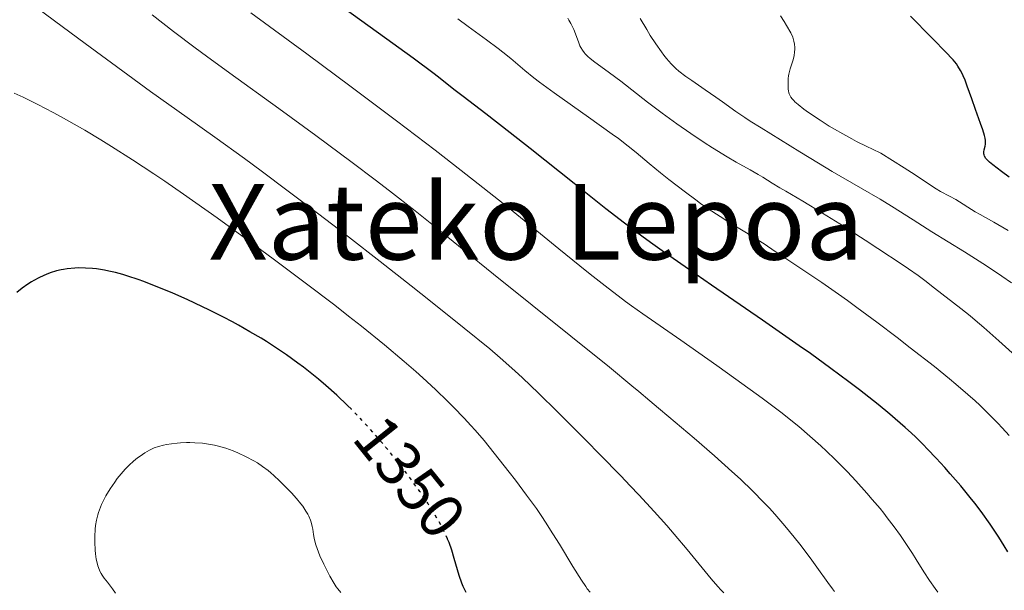
# Model space of a CAD drawing. Units: metres. Extents: x 647785 to 651233, y 4757786 to 4760173.
# Drawn here: x 648300 to 648456, y 4757929 to 4758020 of the extents above; entities that cross this region are included whole.
import ezdxf
from ezdxf.enums import TextEntityAlignment as Align

# ---------------------------------------------------------------- set-up
doc = ezdxf.new("R2010")
doc.units = ezdxf.units.M
doc.header["$MEASUREMENT"] = 0
doc.linetypes.add('DGN Style 5', pattern=[1.217945351076317, 0.5219765790327072, -0.6959687720436097])
for name, color, linetype, lineweight in [('Cota de curva de nivel directora', 7, 'Continuous', 0), ('Curva de nivel directora', 30, 'Continuous', 30), ('Curva de nivel directora no vista', 30, 'DGN Style 5', 30), ('Curva de nivel intermedia', 30, 'Continuous', 0), ('Texto de Depresión pequeña', 7, 'Continuous', 0)]:
    doc.layers.add(name, color=color, linetype=linetype, lineweight=lineweight)
doc.styles.add('Style-Arial', font='arial.ttf')

msp = doc.modelspace()

# ---------------------------------------------------------------- linework, layer by layer
at = {"layer": 'Curva de nivel directora', "color": 30, "linetype": 'Continuous', "lineweight": 30, "flags": 128}
for points, elevation in [([(648456.8700000006, 4757935.420000001), (648456.3299999996, 4757936.34), (648455.4600000001, 4757937.720000002), (648454.0799999988, 4757939.789999999), (648452.6500000005, 4757941.789999999), (648451.6499999993, 4757943.11), (648450.9400000006, 4757944), (648449.4400000008, 4757945.840000002), (648447.78, 4757947.779999999), (648446.9100000006, 4757948.760000001), (648445.5599999983, 4757950.250000002), (648444.1900000004, 4757951.7), (648443.4999999997, 4757952.410000001), (648442.2599999991, 4757953.630000001), (648441.6299999988, 4757954.220000002), (648440.6599999988, 4757955.12), (648439.0800000008, 4757956.500000001), (648438.229999999, 4757957.220000001), (648436.3499999995, 4757958.760000001), (648433.3999999989, 4757961.080000001), (648431.709999999, 4757962.370000001), (648428.8700000005, 4757964.480000001), (648425.6499999996, 4757966.810000002), (648423.8799999993, 4757968.07), (648418.0399999988, 4757972.140000001), (648409.980000001, 4757977.660000003), (648406.3399999999, 4757980.180000001), (648402.2000000002, 4757983.090000001), (648400.3299999994, 4757984.440000001), (648397.6099999992, 4757986.45), (648396.2300000001, 4757987.500000001), (648393.2799999996, 4757989.780000002), (648388.2500000005, 4757993.750000001), (648381.2599999988, 4757999.310000001), (648378.1200000006, 4758001.800000002), (648374.2800000006, 4758004.79), (648370.6699999986, 4758007.550000001), (648369.4199999992, 4758008.520000001), (648368.4199999999, 4758009.310000001), (648367.0199999985, 4758010.410000001), (648366.0700000008, 4758011.140000001), (648362.7400000005, 4758013.619999999), (648357.2999999999, 4758017.58), (648348.6200000007, 4758023.890000002)], 1325), ([(648457.0800000007, 4757994.760000001), (648455.9000000005, 4757995.680000001), (648454.5199999991, 4757996.730000002), (648453.9800000006, 4757997.180000001), (648453.5699999991, 4757997.580000003), (648453.4199999995, 4757997.760000001), (648453.2000000004, 4757998.109999999), (648453.1199999999, 4757998.340000002), (648453.0899999986, 4757998.480000001), (648453.0799999996, 4757998.779999999), (648453.149999999, 4757999.130000001), (648453.2800000008, 4757999.670000002), (648453.3300000001, 4758000), (648453.339999999, 4758000.390000002), (648453.3300000001, 4758000.61), (648453.2800000008, 4758000.960000001), (648453.2000000004, 4758001.37), (648452.9399999988, 4758002.28), (648452.579999999, 4758003.300000002), (648452.0400000003, 4758004.77), (648451.7599999986, 4758005.520000001), (648451.1799999997, 4758007.170000001), (648450.469999999, 4758009.220000003), (648450.1299999993, 4758010.130000002), (648449.8099999997, 4758010.860000002), (648449.6500000008, 4758011.2), (648449.4000000006, 4758011.690000001), (648448.9800000003, 4758012.380000001), (648448.7500000001, 4758012.720000001), (648448.2299999993, 4758013.380000002), (648447.940000001, 4758013.710000001), (648447.2999999995, 4758014.400000001), (648444.7800000005, 4758016.910000001), (648441.4900000002, 4758020.289999999)], 1300), ([(648352.9799999993, 4757958.000000001), (648352.3800000002, 4757958.600000001), (648350.6700000004, 4757960.24), (648348.9400000003, 4757961.78), (648347.7800000003, 4757962.770000001), (648347.0000000002, 4757963.41), (648345.4199999999, 4757964.65), (648344.5199999991, 4757965.320000002), (648342.6900000008, 4757966.630000001), (648340.8099999988, 4757967.890000002), (648339.5399999992, 4757968.710000002), (648338.6799999987, 4757969.240000002), (648336.9199999997, 4757970.29), (648335.109999999, 4757971.32), (648334.1900000004, 4757971.83), (648332.7699999989, 4757972.580000001), (648330.5499999992, 4757973.700000001), (648328.209999999, 4757974.82), (648326.990000001, 4757975.380000002), (648324.7300000011, 4757976.380000001), (648323.5800000001, 4757976.87), (648321.8399999988, 4757977.57), (648320.110000001, 4757978.230000001), (648319.2599999993, 4757978.54), (648317.61, 4757979.09), (648316.8200000008, 4757979.330000001), (648315.6699999997, 4757979.650000001), (648314.5900000001, 4757979.900000001), (648313.9100000006, 4757980.04), (648312.6199999988, 4757980.240000002), (648312.0099999984, 4757980.310000001), (648310.8799999997, 4757980.380000002), (648309.8400000003, 4757980.390000001), (648309.19, 4757980.359999999), (648308.0099999997, 4757980.240000002), (648307.4100000006, 4757980.150000001), (648307.0300000008, 4757980.08), (648306.2999999998, 4757979.91), (648305.3099999997, 4757979.61), (648304.6900000004, 4757979.369999999), (648304.2900000004, 4757979.199999999), (648303.5100000004, 4757978.830000001), (648302.7300000002, 4757978.41), (648302.339999999, 4757978.189999999), (648301.7600000001, 4757977.82), (648300.8899999984, 4757977.199999999), (648300.01, 4757976.480000001)], 1350), ([(648371.1499999991, 4757928.95), (648370.8200000006, 4757929.580000001), (648370.6699999986, 4757929.920000001), (648370.4499999996, 4757930.460000001), (648370.0400000005, 4757931.670000001), (648369.2800000005, 4757934.340000002), (648368.8600000005, 4757935.689999999), (648368.4400000002, 4757936.86), (648368.2099999998, 4757937.430000001), (648368.1899999997, 4757937.490000002)], 1350)]:
    msp.add_lwpolyline(points, dxfattribs=dict(at, elevation=elevation))
at = {"layer": 'Curva de nivel directora no vista', "color": 30, "linetype": 'DGN Style 5', "lineweight": 30, "elevation": 1350, "flags": 128}
msp.add_lwpolyline([(648368.1899999997, 4757937.490000002), (648367.8299999998, 4757938.289999999), (648367.1700000005, 4757939.61), (648366.7999999995, 4757940.289999999), (648365.959999999, 4757941.730000001), (648365.0899999995, 4757943.100000001), (648364.6099999989, 4757943.820000002), (648363.8400000001, 4757944.940000001), (648362.5799999994, 4757946.690000001), (648361.2199999982, 4757948.510000001), (648360.4999999985, 4757949.440000001), (648359.1599999996, 4757951.11), (648358.4600000001, 4757951.95), (648357.4000000005, 4757953.2), (648355.7599999999, 4757955.07), (648354.079999999, 4757956.880000001), (648353.2299999996, 4757957.750000001), (648352.9799999993, 4757958.000000001)], dxfattribs=at)
at = {"layer": 'Curva de nivel intermedia', "color": 30, "linetype": 'Continuous', "lineweight": 0, "flags": 128}
for points, elevation in [([(648336.0600000012, 4757997.710000001), (648331.3800000009, 4758001.109999998), (648326.990000001, 4758004.220000001), (648321.1700000004, 4758008.369999998), (648317.5800000008, 4758010.98), (648310.8700000007, 4758015.970000001), (648300.950000001, 4758023.369999999)], 1340), ([(648403.2199999995, 4757956.779999998), (648401.5800000011, 4757958.17), (648400.2500000012, 4757959.310000001), (648398.4899999998, 4757960.810000001), (648397.4000000014, 4757961.73), (648393.8400000007, 4757964.65), (648375.480000001, 4757979.380000001), (648370.7600000004, 4757983.220000001), (648365.7100000009, 4757987.329999999), (648363.0800000001, 4757989.42), (648359.0099999999, 4757992.609999998), (648356.7400000012, 4757994.350000001), (648353.1200000001, 4757997.099999999), (648347.3700000013, 4758001.380000002), (648341.4800000016, 4758005.669999998), (648333.7400000012, 4758011.259999999), (648330.0500000007, 4758013.960000001), (648328.2699999993, 4758015.279999999), (648324.8200000006, 4758017.880000002), (648321.4299999997, 4758020.499999999)], 1335), ([(648432.82, 4757946.66), (648431.49, 4757948.079999999), (648429.5000000007, 4757950.100000001), (648428.1799999997, 4757951.369999999), (648427.3000000013, 4757952.189999999), (648425.5600000002, 4757953.75), (648423.7899999998, 4757955.27), (648422.8200000019, 4757956.060000001), (648421.1600000013, 4757957.359999999), (648417.9900000017, 4757959.74), (648413.8400000011, 4757962.769999999), (648410.8100000002, 4757964.949999998), (648405.1100000005, 4757968.970000002), (648399.1300000013, 4757973.100000001), (648397.3400000009, 4757974.380000001), (648396.3799999999, 4757975.08), (648393.15, 4757977.539999999), (648390.7699999996, 4757979.409999999), (648389.130000001, 4757980.720000001), (648385.8099999997, 4757983.399999999), (648377.990000001, 4757989.800000001), (648373.0700000013, 4757993.739999999), (648369.1399999997, 4757996.810000001), (648366.2699999998, 4757999.03), (648360.1299999997, 4758003.710000001), (648352.9500000002, 4758009.100000001), (648345.9100000017, 4758014.31), (648337.0900000016, 4758020.84)], 1330), ([(648457.1100000021, 4757953.859999999), (648456.01, 4757955.050000001), (648455.2800000013, 4757955.8), (648453.8500000008, 4757957.25), (648452.4300000014, 4757958.630000002), (648451.7000000007, 4757959.310000001), (648450.5600000008, 4757960.33), (648448.6800000009, 4757961.949999998), (648447.6300000005, 4757962.829999999), (648445.2600000009, 4757964.749999999), (648441.4500000001, 4757967.749999999), (648439.3700000013, 4757969.359999998), (648436.1500000004, 4757971.800000001), (648433.000000001, 4757974.140000002), (648431.5000000012, 4757975.23), (648430.0700000008, 4757976.249999999), (648427.4700000011, 4757978.06), (648425.2100000014, 4757979.589999998), (648421.7500000015, 4757981.869999998), (648420.0599999994, 4757983.010000001), (648418.3200000003, 4757984.199999999), (648417.3600000015, 4757984.820000002), (648415.5399999998, 4757985.949999999), (648412.7200000013, 4757987.67), (648411.3399999999, 4757988.539999999), (648409.4500000011, 4757989.779999998), (648408.2599999999, 4757990.599999999), (648407.4800000021, 4757991.17), (648405.8600000015, 4757992.38), (648403.2100000007, 4757994.430000001), (648401.8899999995, 4757995.470000001), (648400.1000000014, 4757996.940000001), (648398.0400000005, 4757998.679999999), (648396.8200000002, 4757999.67), (648395.24, 4758000.880000001), (648394.2600000009, 4758001.599999998), (648390.5300000004, 4758004.27), (648385.0600000009, 4758008.160000001), (648382.7699999998, 4758009.84), (648381.8500000011, 4758010.539999999), (648380.4200000007, 4758011.699999999), (648378.2400000013, 4758013.560000001), (648376.9800000007, 4758014.58), (648376.2000000007, 4758015.17), (648374.37, 4758016.529999999), (648371.4500000009, 4758018.670000001), (648369.8600000016, 4758019.859999999)], 1320), ([(648387.7400000008, 4758019.140000001), (648387.41, 4758019.679999999), (648387.2200000001, 4758019.949999999)], 1315), ([(648457.4600000007, 4757978.029999998), (648455.9500000018, 4757979.09), (648454.9500000007, 4757979.779999998), (648452.9400000012, 4757981.100000001), (648450.0300000008, 4757982.960000001), (648444.880000001, 4757986.109999998), (648441.9000000015, 4757987.99), (648438.4800000016, 4757990.17), (648436.6700000013, 4757991.289999999), (648433.570000001, 4757993.109999999), (648429.0800000007, 4757995.699999999), (648426.9000000012, 4757996.980000001), (648423.9500000008, 4757998.779999999), (648419.3999999999, 4758001.640000001), (648417.8200000019, 4758002.609999998), (648416.1000000008, 4758003.65), (648415.2500000015, 4758004.210000001), (648413.8400000011, 4758005.190000001), (648411.7500000012, 4758006.689999999), (648410.6500000014, 4758007.479999999), (648408.9800000017, 4758008.619999999), (648406.8700000017, 4758010.069999999), (648405.9400000019, 4758010.729999999), (648404.8400000001, 4758011.569999999), (648404.3400000016, 4758012.01), (648403.6100000006, 4758012.73), (648402.8600000018, 4758013.59), (648402.4600000017, 4758014.100000001), (648402.0500000005, 4758014.66), (648401.180000001, 4758015.899999999), (648400.3000000003, 4758017.249999999), (648399.7400000015, 4758018.159999998), (648398.7100000011, 4758019.899999999)], 1310), ([(648456.950000001, 4757986.31), (648454.650000001, 4757987.67), (648452.530000002, 4757988.849999999), (648451.7100000017, 4757989.31), (648448.6500000019, 4757991.23), (648447.6300000005, 4757991.779999999), (648446.24, 4757992.519999999), (648445.5500000016, 4757992.930000001), (648444.310000001, 4757993.739999999), (648442.200000001, 4757995.140000001), (648440.5, 4757996.249999999), (648436.8099999998, 4757998.599999999), (648435.4500000008, 4757999.210000001), (648434.5800000012, 4757999.619999998), (648432.9500000018, 4758000.429999999), (648432.1900000018, 4758000.829999999), (648430.7500000002, 4758001.619999998), (648429.4400000004, 4758002.390000001), (648428.6300000013, 4758002.869999998), (648427.1700000018, 4758003.8), (648425.35, 4758005.009999999), (648424.6000000013, 4758005.55), (648423.6800000003, 4758006.27), (648423.1999999997, 4758006.71), (648422.9900000019, 4758006.909999999), (648422.7400000015, 4758007.210000001), (648422.5300000014, 4758007.479999999), (648422.4300000009, 4758007.66), (648422.2699999999, 4758007.990000002), (648422.2099999996, 4758008.149999999), (648422.1500000014, 4758008.449999999), (648422.1200000001, 4758008.730000001), (648422.1200000001, 4758009.260000001), (648422.1100000013, 4758010.009999999), (648422.1300000013, 4758010.409999999), (648422.1800000005, 4758010.859999998), (648422.2300000018, 4758011.109999998), (648422.4600000001, 4758011.960000001), (648422.8399999999, 4758013.189999999), (648423.0000000009, 4758013.78), (648423.0600000012, 4758014.06), (648423.1399999994, 4758014.58), (648423.1700000007, 4758015.039999999), (648423.1700000007, 4758015.329999999), (648423.1300000005, 4758015.859999998), (648423.0400000011, 4758016.33), (648422.9699999995, 4758016.560000001), (648422.8399999999, 4758016.939999999), (648422.5200000004, 4758017.630000001), (648421.8699999999, 4758018.82), (648421.49, 4758019.46), (648420.9199999999, 4758020.359999998)], 1305), ([(648458.0799999997, 4757966.479999999), (648455.4800000002, 4757968.84), (648453.0700000008, 4757970.960000001), (648451.7300000018, 4757972.099999999), (648450.9299999995, 4757972.78), (648449.4400000008, 4757973.96), (648445.2600000009, 4757977.17), (648443.740000001, 4757978.380000002), (648442.6700000004, 4757979.180000001), (648441.1500000005, 4757980.25), (648440.1600000003, 4757980.930000001), (648436.2900000013, 4757983.489999998), (648434.2999999997, 4757984.79), (648430.2800000008, 4757987.359999998), (648427.5700000017, 4757989.060000001), (648424.4600000004, 4757990.960000001), (648421.7500000015, 4757992.539999999), (648420.7900000003, 4757993.100000001), (648419.570000002, 4757993.849999999), (648418.1300000005, 4757994.77), (648417.3800000015, 4757995.220000002), (648416.1200000009, 4757995.92), (648413.9100000004, 4757997.159999999), (648412.4800000021, 4757998), (648410.1500000008, 4757999.439999999), (648408.8400000011, 4758000.289999999), (648406.730000001, 4758001.689999999), (648404.4900000013, 4758003.25), (648403.3400000002, 4758004.079999999), (648402.1800000002, 4758004.929999999), (648399.8700000012, 4758006.679999999), (648395.610000001, 4758009.970000002), (648393.8499999996, 4758011.310000001), (648391.3100000004, 4758013.17), (648390.7100000014, 4758013.639999999), (648390.4500000001, 4758013.869999999), (648390.0000000006, 4758014.320000002), (648389.8100000008, 4758014.550000001), (648389.5400000003, 4758014.92), (648389.3099999999, 4758015.329999999), (648389.1700000013, 4758015.609999998), (648388.920000001, 4758016.220000001), (648388.1900000002, 4758018.179999999), (648387.9000000019, 4758018.829999999), (648387.7400000008, 4758019.140000001)], 1315), ([(648366.2800000008, 4757961.139999999), (648364.2699999993, 4757962.999999999), (648363.1600000006, 4757964), (648361.3300000001, 4757965.59), (648358.2200000008, 4757968.220000001), (648354.5900000009, 4757971.169999998), (648352.5500000003, 4757972.769999999), (648350.3700000008, 4757974.470000001), (648345.6800000014, 4757978.039999999), (648340.810000001, 4757981.67), (648337.6200000015, 4757984.029999999), (648331.7300000016, 4757988.310000001), (648326.4100000019, 4757992.099999999), (648323.4700000006, 4757994.130000001), (648321.7000000002, 4757995.330000001), (648318.3400000007, 4757997.539999999), (648315.0000000015, 4757999.66), (648313.3200000006, 4758000.699999999), (648310.7900000003, 4758002.220000001), (648308.2800000003, 4758003.67), (648307.0300000008, 4758004.359999998), (648305.7900000003, 4758005.029999999), (648303.3600000006, 4758006.289999997), (648301.0600000005, 4758007.430000001), (648299.63, 4758008.109999999)], 1345), ([(648411.9299999999, 4757928.92), (648411.4600000007, 4757929.390000001), (648410.9700000011, 4757929.920000001), (648409.9200000005, 4757931.119999998), (648406.140000001, 4757935.75), (648404.0800000001, 4757938.199999999), (648402.900000002, 4757939.560000001), (648400.8900000004, 4757941.82), (648398.4899999998, 4757944.42), (648397.1200000019, 4757945.88), (648395.630000001, 4757947.439999999), (648392.380000001, 4757950.8), (648390.1100000001, 4757953.109999998), (648385.6300000009, 4757957.59), (648382.610000001, 4757960.560000001), (648380.0499999997, 4757962.999999999), (648378.8800000006, 4757964.080000001), (648376.5500000014, 4757966.140000001), (648374.8799999997, 4757967.560000001), (648370.8600000008, 4757970.86), (648365.5099999999, 4757975.140000001), (648362.4400000009, 4757977.579999999), (648357.5400000013, 4757981.430000001), (648352.5200000011, 4757985.330000001), (648350.04, 4757987.239999999), (648347.6200000015, 4757989.09), (648343.0000000015, 4757992.579999999), (648338.7100000001, 4757995.769999999), (648336.0600000012, 4757997.710000001)], 1340), ([(648390.7600000006, 4757929), (648390.3300000015, 4757929.529999999), (648390.0699999998, 4757929.889999999), (648389.4200000018, 4757930.890000001), (648388.0500000016, 4757933.079999999), (648385.9100000003, 4757936.600000001), (648384.8799999999, 4757938.26), (648383.7000000018, 4757940.130000001), (648383.140000001, 4757940.980000001), (648382.2600000004, 4757942.25), (648380.7200000002, 4757944.38), (648378.9499999998, 4757946.74), (648377.9599999997, 4757948.05), (648376.3800000016, 4757950.06), (648374.77, 4757952.069999998), (648373.980000001, 4757953.039999999), (648372.5900000008, 4757954.670000001), (648371.9000000001, 4757955.449999998), (648370.8400000007, 4757956.609999998), (648369.1599999998, 4757958.350000001), (648368.2600000012, 4757959.239999999), (648366.2800000008, 4757961.139999999)], 1345), ([(648429.4500000017, 4757929.130000002), (648429.1200000008, 4757929.55), (648428.4099999999, 4757930.529999998), (648426.6799999999, 4757932.969999999), (648425.6200000005, 4757934.429999999), (648423.9800000021, 4757936.600000001), (648423.0700000002, 4757937.75), (648421.5900000005, 4757939.55), (648419.99, 4757941.38), (648419.1400000006, 4757942.31), (648418.2800000003, 4757943.230000001), (648416.4600000007, 4757945.07), (648414.5499999997, 4757946.91), (648413.2199999997, 4757948.15), (648410.4600000015, 4757950.619999998), (648407.2200000006, 4757953.41), (648403.2199999995, 4757956.779999998)], 1335), ([(648343.490000001, 4757944.78), (648342.8899999997, 4757945.41), (648341.6300000013, 4757946.66), (648340.6900000003, 4757947.520000001), (648340.2300000021, 4757947.92), (648339.7900000017, 4757948.279999998), (648338.9400000002, 4757948.929999999), (648338.0999999997, 4757949.489999999), (648337.540000001, 4757949.829999999), (648336.3400000005, 4757950.48), (648335.0000000017, 4757951.11), (648334.2700000008, 4757951.409999999), (648333.1300000009, 4757951.82), (648331.9400000018, 4757952.17), (648331.3200000004, 4757952.319999999), (648330.7000000012, 4757952.429999999), (648329.4400000006, 4757952.599999999), (648328.2000000001, 4757952.689999998), (648327.4000000021, 4757952.71), (648326.8900000004, 4757952.71), (648325.9200000003, 4757952.67), (648325.4199999995, 4757952.640000001), (648324.520000001, 4757952.529999999), (648323.7300000021, 4757952.399999999), (648323.2600000004, 4757952.300000002), (648322.4500000012, 4757952.08), (648321.7699999994, 4757951.859999998), (648321.4700000001, 4757951.74), (648321.0200000008, 4757951.529999998), (648320.2899999998, 4757951.11), (648319.540000001, 4757950.59), (648319.1299999997, 4757950.279999998), (648318.4900000005, 4757949.76), (648317.8300000011, 4757949.159999998), (648317.5000000002, 4757948.84), (648317.1700000018, 4757948.499999999), (648316.5300000003, 4757947.769999999), (648315.92, 4757946.999999999), (648315.5199999999, 4757946.470000001), (648314.78, 4757945.380000001), (648314.1299999997, 4757944.279999999), (648313.8300000001, 4757943.73), (648313.4400000012, 4757942.9), (648313.1100000005, 4757942.08), (648312.9600000007, 4757941.659999999), (648312.8400000001, 4757941.250000001), (648312.640000001, 4757940.430000001), (648312.5000000002, 4757939.59), (648312.4300000009, 4757939.02), (648312.3700000006, 4757937.84), (648312.3700000006, 4757936.92), (648312.440000002, 4757935.679999998), (648312.4900000013, 4757935.090000001), (648312.6100000021, 4757934.25), (648312.6800000012, 4757933.880000001), (648312.850000001, 4757933.199999999), (648312.9500000017, 4757932.9), (648313.1900000009, 4757932.33), (648313.3899999999, 4757931.970000001), (648313.5400000019, 4757931.730000001), (648313.8800000015, 4757931.230000001), (648314.3600000021, 4757930.609999998), (648315.16, 4757929.55), (648315.6400000006, 4757928.869999997)], 1355), ([(648445.7999999997, 4757929.009999999), (648445.3700000006, 4757929.580000001), (648444.500000001, 4757930.850000001), (648443.6100000015, 4757932.24), (648442.3999999999, 4757934.179999999), (648441.7899999998, 4757935.16), (648440.5400000003, 4757937.06), (648439.8899999999, 4757937.989999999), (648438.8799999995, 4757939.390000001), (648437.8100000012, 4757940.800000002), (648437.2400000012, 4757941.519999999), (648436.66, 4757942.25), (648435.4300000007, 4757943.720000001), (648434.5700000002, 4757944.710000001), (648432.82, 4757946.66)], 1330), ([(648351.2900000017, 4757928.939999999), (648350.8200000002, 4757929.55), (648350.5800000011, 4757929.88), (648350.2400000012, 4757930.400000001), (648349.5800000018, 4757931.529999999), (648348.9699999995, 4757932.689999999), (648348.6100000017, 4757933.45), (648348.0000000015, 4757934.789999999), (648347.55, 4757935.929999999), (648347.3500000011, 4757936.519999999), (648347.2500000005, 4757936.869999999), (648347.1000000008, 4757937.569999999), (648347.0100000014, 4757938.139999999), (648346.8799999995, 4757938.98), (648346.79, 4757939.42), (648346.6100000013, 4757940.090000001), (648346.5000000017, 4757940.439999999), (648346.2300000013, 4757941.060000001), (648346.0700000003, 4757941.369999999), (648345.7999999999, 4757941.859999998), (648345.2900000003, 4757942.619999998), (648344.9900000008, 4757943.019999999), (648344.3, 4757943.869999998), (648343.490000001, 4757944.78)], 1355)]:
    msp.add_lwpolyline(points, dxfattribs=dict(at, elevation=elevation))

# ---------------------------------------------------------------- texts
at = {"layer": 'Cota de curva de nivel directora', "color": 7, "linetype": 'Continuous', "lineweight": 0, "style": 'Style-Arial'}
msp.add_text('1350', height=7.000000000000002, rotation=308.74339, dxfattribs=at).set_placement((648362.2315723806, 4757947.282687415, 1350), align=Align.MIDDLE_CENTER)
at = {"layer": 'Texto de Depresión pequeña', "color": 7, "linetype": 'Continuous', "lineweight": 0, "style": 'Style-Arial'}
msp.add_text('Xateko Lepoa', height=12, dxfattribs=at).set_placement((648382.2181686191, 4757987.71, 1329.556899999996), align=Align.MIDDLE_CENTER)

doc.saveas('drawing.dxf')
